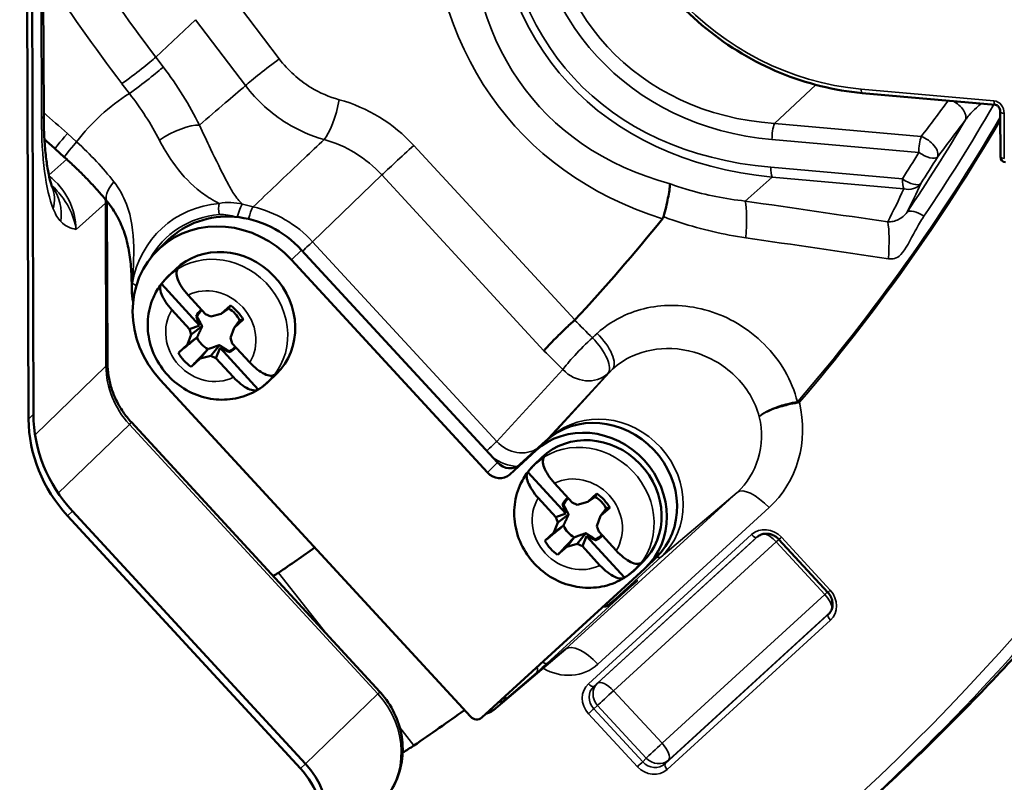
# Model space of a CAD drawing. Units: inches. Extents: x -18 to 804, y -173 to 42.
# Drawn here: x 97 to 99, y 33 to 35 of the extents above; entities that cross this region are included whole.
import ezdxf

# ---------------------------------------------------------------- set-up
doc = ezdxf.new("R2010")
doc.units = ezdxf.units.IN
doc.header["$LTSCALE"] = 2.857143
doc.header["$MEASUREMENT"] = 0
doc.layers.add('Visible (ANSI)', color=7, linetype='Continuous', lineweight=50)
doc.layers.add('Visible Narrow (ANSI)', color=7, linetype='Continuous', lineweight=35)

msp = doc.modelspace()

# ---------------------------------------------------------------- linework, layer by layer
at = {"layer": 'Visible (ANSI)'}
for p, q in [((97.22709, 33.91698), (97.21104, 38.87659)), ((97.21988, 38.88511), (97.23593, 33.9255)), ((97.21988, 38.88511), (97.23593, 33.9255)), ((97.25446, 34.46795), (97.24146, 38.48361)), ((98.73599, 34.50682), (98.97652, 34.48554)), ((98.98609, 34.39135), (98.98582, 34.47275)), ((97.27505, 34.40588), (97.29181, 34.39087)), ((97.36987, 34.01761), (97.36892, 34.31097)), ((97.47999, 34.24114), (97.46157, 34.22339)), ((97.72133, 34.22271), (98.07602, 33.83809)), ((97.70291, 34.20496), (98.0576, 33.82033)), ((97.47924, 34.17462), (97.4928, 34.18768)), ((97.4675, 34.16145), (97.53646, 34.08619)), ((97.51578, 34.14116), (97.54756, 34.10649)), ((97.51816, 34.07982), (97.48638, 34.11449)), ((97.57594, 34.10737), (97.59242, 34.12232)), ((97.57594, 34.10737), (97.58952, 34.11676)), ((97.53005, 34.10278), (97.53098, 34.10176)), ((97.53098, 34.10176), (97.53194, 34.10247)), ((97.53098, 34.10176), (97.53646, 34.08619)), ((97.54756, 34.10649), (97.55695, 34.10221)), ((97.55695, 34.10221), (97.57594, 34.10737)), ((97.6157, 34.09691), (97.59923, 34.08196)), ((97.59923, 34.08196), (97.60911, 34.09539)), ((97.53646, 34.08619), (97.51816, 34.07982)), ((97.52158, 34.07012), (97.51816, 34.07982)), ((97.52158, 34.07012), (97.54133, 34.08469)), ((97.59923, 34.08196), (97.59231, 34.06362)), ((97.51466, 34.05178), (97.52158, 34.07012)), ((97.51466, 34.05178), (97.53194, 34.06453)), ((97.59231, 34.06362), (97.59573, 34.05392)), ((97.49818, 34.03684), (97.51466, 34.05178)), ((97.53795, 34.02637), (97.55153, 34.04315)), ((97.55694, 34.03153), (97.57246, 34.05072)), ((97.56633, 34.02725), (97.57367, 34.0456)), ((97.57367, 34.0456), (97.64263, 33.97034)), ((97.57367, 34.0456), (97.58874, 34.03873)), ((97.58874, 34.03873), (97.5895, 34.03966)), ((97.58874, 34.03873), (97.58967, 34.03771)), ((97.59573, 34.05392), (97.62751, 34.01925)), ((97.53795, 34.02637), (97.52147, 34.01142)), ((97.55694, 34.03153), (97.53795, 34.02637)), ((97.56633, 34.02725), (97.55694, 34.03153)), ((97.59811, 33.99258), (97.56633, 34.02725)), ((98.02693, 33.37851), (97.46518, 33.98768)), ((97.66176, 33.98526), (97.67531, 33.99832)), ((97.86293, 33.42339), (97.41321, 33.91107)), ((98.11655, 33.8345), (98.1636, 33.87751)), ((98.09813, 33.81675), (98.14518, 33.85976)), ((98.14248, 33.83429), (98.15603, 33.84735)), ((98.13073, 33.82112), (98.1997, 33.74586)), ((98.17901, 33.80083), (98.21079, 33.76616)), ((98.18139, 33.73949), (98.14961, 33.77416)), ((98.23917, 33.76704), (98.25565, 33.78199)), ((98.23917, 33.76704), (98.25275, 33.77643)), ((98.19328, 33.76244), (98.19421, 33.76143)), ((98.19421, 33.76143), (98.19517, 33.76214)), ((98.19421, 33.76143), (98.1997, 33.74586)), ((98.21079, 33.76616), (98.22018, 33.76188)), ((98.22018, 33.76188), (98.23917, 33.76704)), ((98.27894, 33.75657), (98.26246, 33.74163)), ((98.26246, 33.74163), (98.27234, 33.75505)), ((97.71925, 33.28472), (97.29761, 33.74195)), ((97.30645, 33.75048), (97.72809, 33.29325)), ((97.30645, 33.75048), (97.72809, 33.29325)), ((98.1997, 33.74586), (98.18139, 33.73949)), ((98.18481, 33.72979), (98.18139, 33.73949)), ((98.18481, 33.72979), (98.20456, 33.74436)), ((98.26246, 33.74163), (98.25554, 33.72329)), ((98.17789, 33.71145), (98.18481, 33.72979)), ((98.17789, 33.71145), (98.19517, 33.7242)), ((98.25554, 33.72329), (98.25896, 33.71359)), ((98.16142, 33.69651), (98.17789, 33.71145)), ((98.20118, 33.68604), (98.21476, 33.70282)), ((98.22017, 33.6912), (98.23569, 33.71039)), ((98.22956, 33.68692), (98.2369, 33.70527)), ((98.2369, 33.70527), (98.30586, 33.63001)), ((98.2369, 33.70527), (98.25198, 33.6984)), ((98.25896, 33.71359), (98.29074, 33.67892)), ((98.20118, 33.68604), (98.1847, 33.67109)), ((98.22017, 33.6912), (98.20118, 33.68604)), ((98.22956, 33.68692), (98.22017, 33.6912)), ((98.26134, 33.65225), (98.22956, 33.68692)), ((98.25198, 33.6984), (98.25273, 33.69933)), ((98.25198, 33.6984), (98.2529, 33.69738)), ((98.58527, 33.69908), (98.67377, 33.60311)), ((98.36284, 33.66618), (98.34442, 33.64843)), ((98.34208, 33.64624), (98.04721, 33.37672)), ((98.32499, 33.64493), (98.33855, 33.65799)), ((98.27593, 33.57996), (98.32776, 33.62367)), ((98.06847, 33.39036), (98.19884, 33.50032))]:
    msp.add_line(p, q, dxfattribs=at)
for centre, start, end in [((98.99609, 34.39138), 180.18542, 264.94563), ((98.26936, 33.5875), 257.2719, 303.98605)]:
    msp.add_arc(centre, 0.01, start, end, dxfattribs=at)
for centre, major_axis, ratio, start_param, end_param in [((97.58405, 34.09632), (-0.12247, 0.12707), 0.9123915, 4.6882109, 7.8298035), ((97.60247, 34.11407), (-0.12247, 0.12707), 0.9123915, 4.6882109, 6.2831853), ((95.46557, 36.71778), (2.63708, -2.73602), 0.9123915, 0.0463872, 0.1162083), ((97.58406, 34.093), (-0.09126, 0.09468), 0.9123915, 3.1415927, 6.2831853), ((97.56976, 34.07923), (-0.09121, 0.09463), 0.9123915, 6.0893411, 6.4218402), ((97.56976, 34.07923), (-0.03227, 0.03348), 0.9123915, 6.2073462, 6.5761844), ((97.57052, 34.07996), (-0.03123, 0.0324), 0.9123915, 6.2313998, 6.5836667), ((97.57052, 34.07996), (0.03123, -0.0324), 0.9123915, 1.2151257, 1.8712777), ((97.55694, 34.06687), (0.04984, -0.05171), 0.9123915, 1.300835, 1.7855684), ((97.57052, 34.07996), (-0.03123, 0.0324), 0.9123915, 1.2151257, 1.8712777), ((97.57052, 34.07996), (0.03123, -0.0324), 0.9123915, 5.9275147, 6.2797816), ((97.56976, 34.07923), (0.03227, -0.03348), 0.9123915, 5.9349969, 6.3038352), ((97.55694, 34.06687), (-0.04984, 0.05171), 0.9123915, 1.300835, 1.7855684), ((97.56976, 34.07923), (0.09121, -0.09463), 0.9123915, 6.0893411, 6.4218402), ((97.46598, 33.89585), (-0.17349, 0.18), 0.9123915, 0.7612201, 1.5466182), ((97.47483, 33.90437), (0.17349, -0.18), 0.9123915, 3.9028127, 4.6882109), ((98.26205, 33.77075), (-0.10079, 0.10457), 0.9123915, 3.1415927, 6.2590072), ((98.24363, 33.753), (-0.10079, 0.10457), 0.9123915, 3.1174146, 6.2590072), ((98.24729, 33.75267), (-0.09126, 0.09468), 0.9123915, 3.1415927, 6.2831853), ((98.233, 33.7389), (-0.09121, 0.09463), 0.9123915, 6.0893411, 6.4218402), ((98.09622, 33.85657), (-0.02075, 0.02168), 0.9124194, 1.5507051, 3.1208161), ((98.0778, 33.83882), (-0.02075, 0.02168), 0.9124194, 1.5507051, 3.1208161), ((98.233, 33.7389), (-0.03227, 0.03348), 0.9123915, 6.2073462, 6.5761844), ((98.23375, 33.73963), (-0.03123, 0.0324), 0.9123915, 6.2313998, 6.5836667), ((98.23375, 33.73963), (0.03123, -0.0324), 0.9123915, 1.2151257, 1.8712777), ((98.22018, 33.72654), (0.04984, -0.05171), 0.9123915, 1.300835, 1.7855684), ((98.23375, 33.73963), (-0.03123, 0.0324), 0.9123915, 1.2151257, 1.8712777), ((98.23375, 33.73963), (0.03123, -0.0324), 0.9123915, 5.9275147, 6.2797816), ((98.233, 33.7389), (0.03227, -0.03348), 0.9123915, 5.9349969, 6.3038352), ((95.46557, 36.71778), (2.63708, -2.73602), 0.9123915, 6.1260658, 6.1489606), ((98.22018, 33.72654), (-0.04984, 0.05171), 0.9123915, 1.300835, 1.7855684), ((98.233, 33.7389), (0.09121, -0.09463), 0.9123915, 6.0893411, 6.4218402), ((97.6213, 33.72), (0.0694, -0.072), 0.9123915, 5.9991879, 6.1260658), ((98.26795, 33.5897), (0.00649, -0.01081), 0.9542079, 0.0501751, 0.1529249), ((95.47736, 36.72915), (2.91467, -3.02402), 0.9123915, 6.1260658, 6.1551843), ((98.03704, 33.38775), (0.01041, -0.0108), 0.9123915, 4.6882109, 6.2590072), ((97.63308, 33.73136), (0.34698, -0.36), 0.9123915, 6.0734655, 6.1260658), ((97.62706, 33.20091), (0.1041, -0.108), 0.9123915, 0, 1.5466182), ((97.62706, 33.20091), (0.1041, -0.108), 0.9123915, 0, 1.5466182), ((97.61822, 33.19239), (0.1041, -0.108), 0.9123915, 6.1010401, 7.8298035)]:
    msp.add_ellipse(centre, major_axis=major_axis, ratio=ratio, start_param=start_param, end_param=end_param, dxfattribs=at)
for points, knots in [([(98.73599, 34.50682), (98.68566, 34.51127), (98.63535, 34.52368), (98.53965, 34.56318), (98.49427, 34.59026), (98.41283, 34.65646), (98.37677, 34.69556), (98.31747, 34.78199), (98.29423, 34.82932), (98.26285, 34.92764), (98.25472, 34.97861), (98.25456, 35.02893)], [1.5707963, 1.5707963, 1.5707963, 1.5707963, 1.8849556, 1.8849556, 2.1991149, 2.1991149, 2.5132741, 2.5132741, 2.8274334, 2.8274334, 3.1415927, 3.1415927, 3.1415927, 3.1415927]), ([(99.69019, 34.49962), (99.64329, 34.39998), (99.5925, 34.30244), (99.48343, 34.11212), (99.42515, 34.01934), (99.30143, 33.83904), (99.23598, 33.75152), (99.09829, 33.58226), (99.02604, 33.5005), (98.87515, 33.34321), (98.79651, 33.26767), (98.71488, 33.19546)], [3.56840257, 3.56840257, 3.56840257, 3.56840257, 3.6430682, 3.6430682, 3.71773384, 3.71773384, 3.79239947, 3.79239947, 3.86706511, 3.86706511, 3.94173074, 3.94173074, 3.94173074, 3.94173074]), ([(98.97652, 34.48554), (98.97722, 34.48548), (98.97794, 34.48531), (98.97929, 34.48476), (98.97992, 34.48442), (98.98117, 34.48352), (98.9818, 34.48295), (98.98304, 34.48154), (98.98364, 34.48065), (98.98474, 34.47854), (98.98519, 34.47727), (98.9857, 34.4749), (98.98582, 34.47382), (98.98582, 34.47275)], [-0.1301186, -0.1301186, -0.1301186, -0.1301186, 0.1370484, 0.1370484, 0.3619358, 0.3619358, 0.5934106, 0.5934106, 0.8543714, 0.8543714, 1.1567768, 1.1567768, 1.3970861, 1.3970861, 1.3970861, 1.3970861]), ([(97.25446, 34.46795), (97.2545, 34.45546), (97.25481, 34.44331), (97.25593, 34.42014), (97.25674, 34.40913), (97.25879, 34.38876), (97.26002, 34.37939), (97.26276, 34.36287), (97.26427, 34.3557), (97.26718, 34.3443), (97.26861, 34.34006), (97.26949, 34.33785)], [-1.57079633, -1.57079633, -1.57079633, -1.57079633, -1.40203109, -1.40203109, -1.23326586, -1.23326586, -1.06450063, -1.06450063, -0.8957354, -0.8957354, -0.72697017, -0.72697017, -0.72697017, -0.72697017]), ([(97.36996, 34.30969), (97.36553, 34.31512), (97.36091, 34.32058), (97.35133, 34.33153), (97.34637, 34.33702), (97.33615, 34.34797), (97.33089, 34.35344), (97.32012, 34.3643), (97.3146, 34.3697), (97.30335, 34.38038), (97.29762, 34.38566), (97.29181, 34.39087)], [0, 0, 0, 0, 0.06396538, 0.06396538, 0.12793077, 0.12793077, 0.19189615, 0.19189615, 0.25586153, 0.25586153, 0.31982691, 0.31982691, 0.31982691, 0.31982691]), ([(98.38825, 34.34242), (98.38825, 34.34237), (98.38824, 34.34231), (98.38776, 34.33538), (98.38647, 34.3267), (98.38239, 34.30652), (98.37964, 34.29516), (98.37628, 34.28296)], [-0.2111911, -0.2111911, -0.2111911, -0.2111911, -0.21034638, -0.21034638, -0.10491342, -0.10491342, 0, 0, 0, 0]), ([(97.27022, 34.33615), (97.27022, 34.33615), (97.27018, 34.33623), (97.26998, 34.33667), (97.26976, 34.33716), (97.26949, 34.33785)], [0.643191828, 0.643191828, 0.643191828, 0.643191828, 0.674666325, 0.674666325, 0.726970165, 0.726970165, 0.726970165, 0.726970165]), ([(97.414, 34.14935), (97.41377, 34.16234), (97.41355, 34.17338), (97.41225, 34.19589), (97.41111, 34.20708), (97.40753, 34.22881), (97.4051, 34.23934), (97.39866, 34.25982), (97.39466, 34.26977), (97.38486, 34.28891), (97.37906, 34.2981), (97.37155, 34.30773), (97.37076, 34.30872), (97.36996, 34.30969)], [0.03228874, 0.03228874, 0.03228874, 0.03228874, 0.1422641, 0.1422641, 0.2665095, 0.2665095, 0.39075489, 0.39075489, 0.51500029, 0.51500029, 0.63924569, 0.63924569, 0.65351572, 0.65351572, 0.65351572, 0.65351572]), ([(97.4969, 34.18812), (97.4956, 34.18648), (97.49486, 34.18396), (97.49473, 34.17822), (97.49564, 34.17381), (97.49876, 34.16553), (97.50153, 34.1602), (97.50751, 34.151), (97.5118, 34.1455), (97.51578, 34.14116)], [0.00620822, 0.00620822, 0.00620822, 0.00620822, 0.04299964, 0.04299964, 0.08630487, 0.08630487, 0.13017223, 0.13017223, 0.17504013, 0.17504013, 0.17504013, 0.17504013]), ([(97.46875, 34.16306), (97.4694, 34.16388), (97.47006, 34.16469), (97.4714, 34.16628), (97.47207, 34.16707), (97.47345, 34.16863), (97.47415, 34.1694), (97.47557, 34.17093), (97.47629, 34.17168), (97.47775, 34.17316), (97.47849, 34.1739), (97.47924, 34.17462)], [2.99237511, 2.99237511, 2.99237511, 2.99237511, 3.01669969, 3.01669969, 3.04102427, 3.04102427, 3.06534886, 3.06534886, 3.08967344, 3.08967344, 3.11399802, 3.11399802, 3.11399802, 3.11399802]), ([(97.41629, 34.12895), (97.41627, 34.12903), (97.41626, 34.12912), (97.41593, 34.13079), (97.41565, 34.13241), (97.41513, 34.13569), (97.4149, 34.13735), (97.41451, 34.14071), (97.41435, 34.14242), (97.41411, 34.14586), (97.41403, 34.1476), (97.414, 34.14935)], [0.010482499, 0.010482499, 0.010482499, 0.010482499, 0.011081144, 0.011081144, 0.022162288, 0.022162288, 0.033243433, 0.033243433, 0.044324577, 0.044324577, 0.055405721, 0.055405721, 0.055405721, 0.055405721]), ([(97.64213, 33.97), (97.63107, 33.96314), (97.61888, 33.95815), (97.59329, 33.95217), (97.57987, 33.95129), (97.55299, 33.95368), (97.53955, 33.95708), (97.51397, 33.96789), (97.50187, 33.97539), (97.48031, 33.99378), (97.47088, 34.0047), (97.45581, 34.02886), (97.45014, 34.04208), (97.44332, 34.06942), (97.44209, 34.08351), (97.44427, 34.11094), (97.44754, 34.1243), (97.45677, 34.14548), (97.46162, 34.15376), (97.46741, 34.16134)], [0.1663812, 0.1663812, 0.1663812, 0.1663812, 0.4705674, 0.4705674, 0.7824383, 0.7824383, 1.104838, 1.104838, 1.4360746, 1.4360746, 1.7716496, 1.7716496, 2.1062451, 2.1062451, 2.4345314, 2.4345314, 2.7525275, 2.7525275, 2.9753173, 2.9753173, 2.9753173, 2.9753173]), ([(97.48638, 34.11449), (97.48241, 34.11883), (97.47811, 34.12433), (97.47214, 34.13353), (97.46936, 34.13886), (97.46624, 34.14714), (97.46533, 34.15156), (97.46546, 34.15729), (97.4662, 34.15981), (97.4675, 34.16145)], [0.53324982, 0.53324982, 0.53324982, 0.53324982, 0.57811771, 0.57811771, 0.62198508, 0.62198508, 0.6652903, 0.6652903, 0.70208173, 0.70208173, 0.70208173, 0.70208173]), ([(98.15999, 34.04055), (98.16002, 34.04058), (98.16004, 34.04062), (98.16214, 34.04314), (98.16507, 34.04642), (98.17265, 34.0545), (98.17732, 34.05931), (98.18763, 34.06966), (98.19318, 34.07511), (98.20444, 34.08592), (98.21004, 34.09118), (98.2153, 34.09601)], [-0.23520849, -0.23520849, -0.23520849, -0.23520849, -0.23444936, -0.23444936, -0.17856303, -0.17856303, -0.11897579, -0.11897579, -0.05946632, -0.05946632, 0, 0, 0, 0]), ([(97.41321, 33.91107), (97.4077, 33.91704), (97.40263, 33.92341), (97.39348, 33.93674), (97.38941, 33.94371), (97.38238, 33.95802), (97.37943, 33.96537), (97.37468, 33.98025), (97.37289, 33.98777), (97.3705, 34.00277), (97.36989, 34.01025), (97.36987, 34.01761)], [5.49778714, 5.49778714, 5.49778714, 5.49778714, 5.65486678, 5.65486678, 5.81194641, 5.81194641, 5.96902604, 5.96902604, 6.12610567, 6.12610567, 6.28318531, 6.28318531, 6.28318531, 6.28318531]), ([(97.62751, 34.01925), (97.63148, 34.01491), (97.63657, 34.01017), (97.64515, 34.00348), (97.65016, 34.00031), (97.65803, 33.99661), (97.66227, 33.9954), (97.66786, 33.99518), (97.67036, 33.99578), (97.67203, 33.99701)], [0.53324982, 0.53324982, 0.53324982, 0.53324982, 0.57811771, 0.57811771, 0.62198508, 0.62198508, 0.6652903, 0.6652903, 0.70208173, 0.70208173, 0.70208173, 0.70208173]), ([(97.64263, 33.97034), (97.64096, 33.96911), (97.63846, 33.96851), (97.63287, 33.96874), (97.62863, 33.96994), (97.62077, 33.97364), (97.61575, 33.97682), (97.60717, 33.98351), (97.60209, 33.98824), (97.59811, 33.99258)], [0.00620822, 0.00620822, 0.00620822, 0.00620822, 0.04299964, 0.04299964, 0.08630487, 0.08630487, 0.13017223, 0.13017223, 0.17504013, 0.17504013, 0.17504013, 0.17504013]), ([(97.66176, 33.98526), (97.66101, 33.98453), (97.66025, 33.98382), (97.65871, 33.98242), (97.65793, 33.98172), (97.65636, 33.98036), (97.65556, 33.97969), (97.65395, 33.97837), (97.65314, 33.97772), (97.65149, 33.97644), (97.65066, 33.97581), (97.64983, 33.9752)], [6.25559067, 6.25559067, 6.25559067, 6.25559067, 6.27991526, 6.27991526, 6.30423984, 6.30423984, 6.32856442, 6.32856442, 6.352889, 6.352889, 6.37721358, 6.37721358, 6.37721358, 6.37721358]), ([(98.16013, 33.84779), (98.15883, 33.84615), (98.15809, 33.84363), (98.15796, 33.83789), (98.15887, 33.83347), (98.16199, 33.8252), (98.16476, 33.81987), (98.17074, 33.81067), (98.17503, 33.80517), (98.17901, 33.80083)], [0.00620822, 0.00620822, 0.00620822, 0.00620822, 0.04299964, 0.04299964, 0.08630487, 0.08630487, 0.13017223, 0.13017223, 0.17504013, 0.17504013, 0.17504013, 0.17504013]), ([(98.13198, 33.82273), (98.13263, 33.82355), (98.13329, 33.82436), (98.13463, 33.82595), (98.13531, 33.82674), (98.13668, 33.8283), (98.13738, 33.82907), (98.1388, 33.8306), (98.13953, 33.83135), (98.14099, 33.83283), (98.14173, 33.83356), (98.14248, 33.83429)], [2.99237511, 2.99237511, 2.99237511, 2.99237511, 3.01669969, 3.01669969, 3.04102427, 3.04102427, 3.06534886, 3.06534886, 3.08967344, 3.08967344, 3.11399802, 3.11399802, 3.11399802, 3.11399802]), ([(98.30536, 33.62967), (98.2943, 33.62281), (98.28211, 33.61782), (98.25652, 33.61184), (98.2431, 33.61096), (98.21622, 33.61335), (98.20278, 33.61675), (98.1772, 33.62756), (98.1651, 33.63506), (98.14354, 33.65345), (98.13411, 33.66437), (98.11904, 33.68852), (98.11337, 33.70175), (98.10656, 33.72909), (98.10532, 33.74318), (98.1075, 33.77061), (98.11077, 33.78397), (98.12, 33.80515), (98.12485, 33.81343), (98.13064, 33.821)], [0.1663812, 0.1663812, 0.1663812, 0.1663812, 0.4705674, 0.4705674, 0.7824383, 0.7824383, 1.104838, 1.104838, 1.4360746, 1.4360746, 1.7716496, 1.7716496, 2.1062451, 2.1062451, 2.4345314, 2.4345314, 2.7525275, 2.7525275, 2.9753173, 2.9753173, 2.9753173, 2.9753173]), ([(98.14961, 33.77416), (98.14564, 33.7785), (98.14135, 33.784), (98.13537, 33.7932), (98.13259, 33.79853), (98.12947, 33.80681), (98.12856, 33.81122), (98.12869, 33.81696), (98.12943, 33.81948), (98.13073, 33.82112)], [0.53324982, 0.53324982, 0.53324982, 0.53324982, 0.57811771, 0.57811771, 0.62198508, 0.62198508, 0.6652903, 0.6652903, 0.70208173, 0.70208173, 0.70208173, 0.70208173]), ([(98.58527, 33.69908), (98.58315, 33.70138), (98.58071, 33.70338), (98.57544, 33.7066), (98.5726, 33.70781), (98.56683, 33.70936), (98.56389, 33.70968), (98.55821, 33.70944), (98.55548, 33.70888), (98.55045, 33.70698), (98.54815, 33.70564), (98.5461, 33.70393), (98.54606, 33.7039), (98.54603, 33.70387)], [-0.7850555, -0.7850555, -0.7850555, -0.7850555, -0.4818122, -0.4818122, -0.1773118, -0.1773118, 0.1294488, 0.1294488, 0.4362094, 0.4362094, 0.7429701, 0.7429701, 0.7487476, 0.7487476, 0.7487476, 0.7487476]), ([(98.29074, 33.67892), (98.29471, 33.67458), (98.2998, 33.66984), (98.30838, 33.66315), (98.31339, 33.65998), (98.32126, 33.65628), (98.3255, 33.65507), (98.33109, 33.65484), (98.33359, 33.65545), (98.33526, 33.65667)], [0.53324982, 0.53324982, 0.53324982, 0.53324982, 0.57811771, 0.57811771, 0.62198508, 0.62198508, 0.6652903, 0.6652903, 0.70208173, 0.70208173, 0.70208173, 0.70208173]), ([(98.30586, 33.63001), (98.30419, 33.62878), (98.30169, 33.62818), (98.2961, 33.6284), (98.29186, 33.62961), (98.284, 33.63331), (98.27898, 33.63648), (98.2704, 33.64318), (98.26532, 33.64791), (98.26134, 33.65225)], [0.00620822, 0.00620822, 0.00620822, 0.00620822, 0.04299964, 0.04299964, 0.08630487, 0.08630487, 0.13017223, 0.13017223, 0.17504013, 0.17504013, 0.17504013, 0.17504013]), ([(98.32499, 33.64493), (98.32424, 33.6442), (98.32348, 33.64349), (98.32194, 33.64209), (98.32116, 33.64139), (98.31959, 33.64003), (98.31879, 33.63936), (98.31718, 33.63804), (98.31637, 33.63739), (98.31473, 33.63611), (98.31389, 33.63548), (98.31306, 33.63487)], [6.25559067, 6.25559067, 6.25559067, 6.25559067, 6.27991526, 6.27991526, 6.30423984, 6.30423984, 6.32856442, 6.32856442, 6.352889, 6.352889, 6.37721358, 6.37721358, 6.37721358, 6.37721358]), ([(98.32837, 33.62418), (98.32837, 33.62418), (98.32836, 33.62417), (98.32831, 33.62413), (98.32824, 33.62407), (98.32806, 33.62392), (98.32794, 33.62383), (98.32779, 33.6237), (98.32778, 33.62369), (98.32776, 33.62367)], [1.34099579, 1.34099579, 1.34099579, 1.34099579, 1.37590241, 1.37590241, 1.45498603, 1.45498603, 1.53406965, 1.53406965, 1.54461639, 1.54461639, 1.54461639, 1.54461639]), ([(98.67613, 33.56484), (98.67782, 33.56672), (98.67922, 33.56888), (98.6813, 33.57363), (98.68198, 33.57623), (98.68254, 33.58166), (98.68241, 33.5845), (98.68131, 33.59017), (98.68034, 33.59299), (98.6776, 33.59834), (98.67584, 33.60086), (98.67377, 33.60311)], [-0.697595, -0.697595, -0.697595, -0.697595, -0.4010649, -0.4010649, -0.1045348, -0.1045348, 0.1919953, 0.1919953, 0.4885254, 0.4885254, 0.7850555, 0.7850555, 0.7850555, 0.7850555]), ([(97.8623, 33.21931), (97.87298, 33.2296), (97.88194, 33.24167), (97.89558, 33.26814), (97.90021, 33.28255), (97.90483, 33.31218), (97.90475, 33.32741), (97.90012, 33.35706), (97.89557, 33.37148), (97.8826, 33.39841), (97.87418, 33.41092), (97.86377, 33.42247), (97.86336, 33.42293), (97.86293, 33.42339)], [2.3803726, 2.3803726, 2.3803726, 2.3803726, 2.6812611, 2.6812611, 2.9861227, 2.9861227, 3.2954464, 3.2954464, 3.60477, 3.60477, 3.9140936, 3.9140936, 3.9269908, 3.9269908, 3.9269908, 3.9269908]), ([(98.06847, 33.39036), (98.06614, 33.3884), (98.0635, 33.38682), (98.05895, 33.385), (98.05714, 33.38448), (98.05531, 33.38413)], [-0.74874757, -0.74874757, -0.74874757, -0.74874757, -0.4540627, -0.4540627, -0.26927086, -0.26927086, -0.26927086, -0.26927086])]:
    msp.add_open_spline(points, degree=3, knots=knots, dxfattribs=at)
for points in [[(97.25584, 34.42294), (97.26227, 34.41728), (97.26867, 34.41159), (97.27505, 34.40588)], [(98.37431, 34.27919), (98.37521, 34.28031), (98.37589, 34.28157), (98.37628, 34.28296)], [(98.2153, 34.09601), (98.21539, 34.09609), (98.21548, 34.09618), (98.21557, 34.09627)]]:
    msp.add_open_spline(points, degree=3, dxfattribs=at)
for points, weights in [([(97.58952, 34.11676), (97.59069, 34.11894), (97.59242, 34.12232)], [1, 1.06437010494, 1.0689811095]), ([(97.53194, 34.10247), (97.53101, 34.10262), (97.53005, 34.10278)], [1, 1.00439320689, 1.00850805884]), ([(97.54133, 34.08469), (97.5378, 34.09244), (97.53194, 34.10247)], [1.20455992985, 1.14473240095, 1]), ([(97.6157, 34.09691), (97.61168, 34.09603), (97.60911, 34.09539)], [1.0689811095, 1.06437010494, 1]), ([(97.53194, 34.06453), (97.5378, 34.07655), (97.54133, 34.08469)], [1, 1.14473240095, 1.20455992985]), ([(97.49818, 34.03684), (97.51906, 34.05396), (97.53194, 34.06453)], [1.0689811095, 1.06437010494, 1]), ([(97.55153, 34.04315), (97.54006, 34.03105), (97.52147, 34.01142)], [1, 1.06437010494, 1.0689811095]), ([(97.57246, 34.05072), (97.56401, 34.04794), (97.55153, 34.04315)], [1.20455992985, 1.14473240095, 1]), ([(97.5895, 34.03966), (97.57992, 34.04648), (97.57246, 34.05072)], [1, 1.14473240095, 1.20455992985]), ([(97.58967, 34.03771), (97.58959, 34.03871), (97.5895, 34.03966)], [1.00850805884, 1.00439320689, 1]), ([(98.25275, 33.77643), (98.25392, 33.7786), (98.25565, 33.78199)], [1, 1.06437010494, 1.0689811095]), ([(98.19517, 33.76214), (98.19424, 33.76229), (98.19328, 33.76244)], [1, 1.00439320689, 1.00850805884]), ([(98.20456, 33.74436), (98.20103, 33.75211), (98.19517, 33.76214)], [1.20455992985, 1.14473240095, 1]), ([(98.27894, 33.75657), (98.27491, 33.7557), (98.27234, 33.75505)], [1.0689811095, 1.06437010494, 1]), ([(98.19517, 33.7242), (98.20103, 33.73622), (98.20456, 33.74436)], [1, 1.14473240095, 1.20455992985]), ([(98.16142, 33.69651), (98.18229, 33.71363), (98.19517, 33.7242)], [1.0689811095, 1.06437010494, 1]), ([(98.21476, 33.70282), (98.20329, 33.69072), (98.1847, 33.67109)], [1, 1.06437010494, 1.0689811095]), ([(98.23569, 33.71039), (98.22724, 33.70761), (98.21476, 33.70282)], [1.20455992985, 1.14473240095, 1]), ([(98.25273, 33.69933), (98.24315, 33.70615), (98.23569, 33.71039)], [1, 1.14473240095, 1.20455992985]), ([(98.2529, 33.69738), (98.25282, 33.69837), (98.25273, 33.69933)], [1.00850805884, 1.00439320689, 1])]:
    msp.add_rational_spline(points, weights, degree=2, dxfattribs=at)
at = {"layer": 'Visible Narrow (ANSI)'}
for p, q in [((97.23747, 38.47572), (97.25046, 34.46005)), ((97.68094, 34.56853), (97.59049, 34.6877)), ((97.45722, 34.57196), (97.52935, 34.63947)), ((97.52935, 34.63947), (97.61981, 34.5203)), ((97.47081, 34.55406), (97.45722, 34.57196)), ((97.39608, 34.52373), (97.40967, 34.50583)), ((98.57697, 34.45172), (98.65202, 34.52163)), ((98.73393, 34.51394), (98.97446, 34.49266)), ((98.99288, 34.46995), (98.99314, 34.38854)), ((98.84279, 34.42821), (98.57697, 34.45172)), ((97.31415, 34.41852), (97.29739, 34.43353)), ((98.57262, 34.42265), (98.83845, 34.39914)), ((98.21557, 34.09627), (97.92439, 34.41203)), ((97.26386, 34.35803), (97.29617, 34.38693)), ((98.80862, 34.35145), (98.57032, 34.37253)), ((97.74118, 34.23782), (97.86677, 34.35851)), ((97.86677, 34.35851), (98.15999, 34.04055)), ((98.52419, 34.31126), (98.57297, 34.35476)), ((98.57297, 34.35476), (98.81127, 34.33369)), ((97.36625, 34.30737), (97.31319, 34.2599)), ((97.36721, 34.01234), (97.36625, 34.30737)), ((98.07443, 33.87644), (97.74118, 34.23782)), ((97.72133, 34.22271), (97.70291, 34.20496)), ((98.2153, 34.09601), (98.21531, 34.096)), ((97.23887, 33.88865), (97.36721, 34.01234)), ((98.19431, 34.00642), (98.07443, 33.87644)), ((98.28411, 34.00725), (98.17213, 33.88462)), ((98.16033, 33.87452), (98.27536, 33.99925)), ((97.23593, 33.9255), (97.22709, 33.91698)), ((97.28065, 33.78312), (97.40952, 33.90733)), ((97.85924, 33.41965), (97.40952, 33.90733)), ((98.1636, 33.87751), (98.14518, 33.85976)), ((98.07602, 33.83809), (98.0576, 33.82033)), ((98.11655, 33.8345), (98.09813, 33.81675)), ((98.50938, 33.78413), (98.19957, 33.50096)), ((98.50938, 33.78413), (98.37125, 33.66706)), ((98.25745, 33.47347), (98.56726, 33.75664)), ((97.30645, 33.75048), (97.29761, 33.74195)), ((98.53564, 33.7078), (98.24033, 33.43789)), ((98.24997, 33.43331), (98.54528, 33.70322)), ((98.5484, 33.70563), (98.25692, 33.43922)), ((98.54528, 33.70322), (98.54677, 33.70447)), ((98.67818, 33.60705), (98.58967, 33.70302)), ((98.28586, 33.42547), (98.58043, 33.6947)), ((98.58043, 33.6947), (98.66818, 33.59954)), ((98.27618, 33.58018), (98.37125, 33.66706)), ((97.67956, 33.63898), (97.76635, 33.52812)), ((98.16537, 33.47484), (98.32063, 33.61674)), ((98.32801, 33.62389), (98.27618, 33.58018)), ((98.66818, 33.59954), (98.37362, 33.33031)), ((98.67444, 33.56315), (98.37913, 33.29324)), ((98.38533, 33.29997), (98.67843, 33.56785)), ((98.67759, 33.56664), (98.67444, 33.56315)), ((98.38304, 33.28313), (98.67835, 33.55304)), ((98.19957, 33.50096), (98.06923, 33.39102)), ((98.0878, 33.40799), (98.14582, 33.45738)), ((98.25692, 33.43922), (98.24997, 33.43331)), ((97.72809, 33.29325), (97.85924, 33.41965)), ((98.37362, 33.33031), (98.28586, 33.42547)), ((98.06923, 33.39102), (98.0878, 33.40799)), ((98.2501, 33.3928), (98.25705, 33.39871)), ((98.25705, 33.39871), (98.34481, 33.30355)), ((98.2405, 33.38388), (98.329, 33.28791)), ((98.33861, 33.29683), (98.2501, 33.3928)), ((97.89886, 33.35888), (97.9244, 33.32626)), ((97.72809, 33.29325), (97.71925, 33.28472)), ((98.34481, 33.30355), (98.33861, 33.29683)), ((98.37913, 33.29324), (98.38533, 33.29997))]:
    msp.add_line(p, q, dxfattribs=at)
for centre, major_axis, ratio, start_param, end_param in [((98.7324, 34.98448), (0.3419, -0.35473), 0.9123915, 3.9028127, 5.473609), ((99.06251, 35.31051), (-0.86116, -0.78273), 0.6444419, 5.7642266, 6.8114241), ((99.05367, 35.30199), (-0.8422, -0.76519), 0.6327051, 5.7642691, 6.8114666), ((98.71694, 34.99422), (-0.46564, -0.41591), 0.8488311, 5.6376079, 6.9557239), ((98.72578, 35.00274), (-0.4542, -0.40852), 0.8184166, 5.6342932, 6.9524093), ((99.13224, 35.37534), (-1.0235, -0.92991), 0.6327051, 5.7642691, 6.6351401), ((99.0954, 35.33983), (-0.94447, -0.85688), 0.5880786, 5.7643566, 6.6422592), ((99.78075, 36.25142), (-2.17699, 2.25867), 0.9123915, 1.360741, 1.4418985), ((99.76399, 36.23527), (2.21857, -2.30181), 0.9123915, 4.5059203, 4.5834911), ((97.41376, 34.54078), (0.04779, 0.03628), 0.0526143, 4.2937842, 5.8122207), ((97.66326, 34.55149), (-0.04779, -0.03628), 0.0526143, 4.2937842, 5.8122207), ((97.42735, 34.52287), (0.04779, 0.03628), 0.0526143, 4.2937842, 5.8122207), ((97.64668, 34.15337), (-0.29566, 0.30675), 0.9123915, 6.0917793, 6.4262351), ((98.73687, 34.51678), (-0.00088, -0.00996), 0.2823502, 5.0264399, 6.2831853), ((97.77178, 34.47762), (-0.01576, -0.05789), 0.2240508, 0.3853415, 1.9299579), ((97.74394, 34.2471), (-0.18593, 0.19291), 0.9123915, 4.6882109, 5.2916135), ((95.51262, 36.76313), (3.32733, -3.45217), 0.9123915, 6.2442673, 6.6175955), ((96.50167, 37.7413), (-2.9478, -5.71791), 0.5847654, 1.2755236, 1.2885132), ((95.47668, 36.72849), (2.89871, -3.00748), 0.9123915, 0.1929086, 0.2551101), ((98.89792, 34.47455), (0.024, -0.01801), 0.5404835, 0.1182241, 1.8747972), ((98.97741, 34.49551), (-0.00088, -0.00996), 0.2823502, 5.0264399, 6.2831853), ((98.97369, 34.47068), (-0.00286, 0.02191), 0.8657592, 4.5665643, 6.093769), ((97.16446, 34.46766), (0.09, 0.00029), 0.2963447, 5.9830708, 6.2831853), ((95.38254, 32.2307), (-2.21857, 2.30181), 0.9123915, 4.7929306, 4.8108427), ((98.99582, 34.47279), (-0.01, -0.00003), 0.2963447, 0, 1.2706819), ((97.31235, 34.51971), (-0.01472, -0.25198), 0.2385835, 4.965297, 5.8091231), ((97.49293, 34.41759), (0.05375, 0.02666), 0.3025858, 0.4954226, 1.9852356), ((95.47736, 36.72915), (3.31224, -3.43652), 0.9123915, 5.9603014, 6.6124531), ((98.58147, 34.43117), (0.00264, 0.02988), 0.2823502, 0.8376497, 1.8848472), ((95.47732, 36.7291), (2.91363, -3.02295), 0.9123915, 0.087218, 0.2515972), ((95.47736, 36.72915), (2.9157, -3.0251), 0.9123915, 0.087218, 0.2503049), ((95.48315, 36.73473), (3.32612, -3.45092), 0.9123915, 6.2442673, 6.6124531), ((95.46789, 36.72001), (2.87997, -2.98802), 0.9123915, 0.1929086, 0.2448842), ((96.50617, 37.72075), (-2.95499, -5.74488), 0.5867846, 1.2757053, 1.2891073), ((97.31507, 34.45058), (-0.04003, -0.0447), 0.0329316, 5.1328849, 6.2831853), ((97.33183, 34.43557), (-0.04003, -0.0447), 0.0329316, 5.1328849, 6.2831853), ((97.72672, 34.23051), (0.14431, -0.14972), 0.9123915, 1.5466182, 2.1500208), ((98.84729, 34.40766), (-0.00264, -0.02988), 0.2823502, 3.9792423, 5.0264399), ((98.84729, 34.40766), (0.02385, -0.0182), 0.5367808, 0.1115309, 2.1352648), ((97.90671, 34.39499), (-0.04411, -0.04067), 0.0098956, 4.2907909, 5.8354073), ((95.43463, 36.68796), (2.85915, -2.96642), 0.9123915, 0.2165916, 0.2314822), ((98.84729, 34.40766), (0.02556, -0.01571), 0.3984011, 4.6098271, 6.1806234), ((95.44347, 36.69648), (2.87997, -2.98802), 0.9123915, 0.2165916, 0.2314822), ((98.99609, 34.39138), (-0.01, -0.00003), 0.2963447, 0, 1.2706819), ((98.57916, 34.38105), (-0.00264, -0.02988), 0.2823502, 5.0264399, 5.811838), ((97.19852, 34.27004), (0.08587, -0.08389), 0.9059649, 0.7342759, 1.6867435), ((97.41642, 34.34766), (-0.04646, -0.03797), 0.3979973, 5.1962554, 6.2831853), ((98.81746, 34.35997), (-0.00264, -0.02988), 0.2823502, 5.0264399, 5.811838), ((98.81746, 34.35997), (0.0253, -0.01612), 0.3997552, 4.6162763, 6.1870726), ((98.81746, 34.35997), (0.02732, -0.01239), 0.8968378, 4.8872899, 6.0830005), ((94.81439, 36.09015), (4.04159, -1.71547), 0.552296, 6.2452128, 6.2688957), ((97.19928, 34.28174), (0.06416, 0.06311), 0.9327257, 5.3836625, 6.1750417), ((97.18581, 34.30472), (0.08368, 0.03312), 0.8360688, 5.7425849, 6.2831853), ((94.8082, 36.06386), (-4.01651, 1.69951), 0.5497717, 3.0998635, 3.1276314), ((97.25158, 34.31751), (-0.08166, 0.08794), 0.915497, 3.9198267, 3.9813149), ((97.30892, 34.31244), (0.06, 0.00019), 0.2963447, 5.9830708, 6.2026978), ((97.60575, 34.11391), (-0.14024, 0.1455), 0.9123915, 5.6447589, 6.8732555), ((97.57784, 34.29241), (-0.00168, 0.01993), 0.328697, 0.7217926, 1.832035), ((97.6106, 34.28774), (0.00593, 0.0191), 0.2112088, 0.3969181, 1.9218442), ((98.49841, 34.20174), (-0.01793, -0.12371), 0.1770554, 1.9526419, 2.6830925), ((97.31235, 34.51971), (-0.01472, -0.25198), 0.2385835, 5.8091231, 6.0706423), ((97.60822, 34.11629), (-0.137, 0.14214), 0.9123915, 4.6882109, 5.3354452), ((98.8413, 34.27362), (-0.02488, 0.01676), 0.4017261, 4.7262615, 6.1973892), ((97.60248, 34.11076), (-0.12781, 0.1326), 0.9123915, 5.6447589, 6.5612687), ((98.75646, 34.16418), (0.01807, 0.12369), 0.1749277, 5.0916242, 5.8248759), ((97.72787, 34.22566), (-0.0147, -0.01356), 0.0098956, 1.2236885, 2.6938147), ((97.5705, 34.07994), (-0.09126, 0.09468), 0.9123915, 3.1415927, 6.2831853), ((97.43486, 34.16173), (-0.01971, 0.0034), 0.3401036, 0.2159313, 0.9308049), ((97.55694, 34.06687), (-0.05933, 0.06156), 0.9123915, 3.3712107, 5.9983779), ((97.55694, 34.06687), (0.05933, -0.06156), 0.9123915, 3.3712107, 5.9983779), ((98.23424, 34.04289), (0.04231, 0.04254), 0.0993672, 1.1536278, 2.691448), ((98.23424, 34.04289), (0.04049, -0.04428), 0.4028574, 0.0369112, 1.6809544), ((98.24299, 34.05089), (0.04049, -0.04428), 0.4025521, 0.0369058, 1.6809252), ((97.30987, 34.01741), (0.06, 0.00019), 0.2963447, 5.9830708, 6.2831853), ((97.51054, 33.99967), (-0.1041, 0.108), 0.9123915, 0.7612201, 1.5466182), ((98.23424, 34.04289), (0.04411, -0.04068), 0.9007996, 4.6352132, 6.2053243), ((98.61356, 33.93875), (-0.02278, 0.01952), 0.4077628, 4.6733305, 4.7729992), ((98.27131, 33.77543), (0.1023, -0.10614), 0.9123915, 6.2590072, 9.3830236), ((98.41883, 33.91761), (0.15196, -0.15766), 0.9123915, 6.2590072, 7.2744359), ((98.61198, 33.93779), (-0.00463, 0.02964), 0.2839758, 4.9501724, 5.0282656), ((98.40161, 33.90101), (0.11034, -0.11448), 0.9123915, 6.2590072, 7.2657113), ((97.36911, 33.87039), (0.04411, 0.04067), 0.0098956, 5.8615873, 6.2831853), ((98.23373, 33.73961), (-0.09126, 0.09468), 0.9123915, 3.1415927, 6.2831853), ((98.06112, 33.86428), (-0.0147, -0.01356), 0.0098956, 1.2236885, 2.6938147), ((98.11498, 33.91358), (-0.04043, 0.04438), 0.9159764, 1.5732807, 3.000527), ((98.10909, 33.9079), (0.05532, -0.05783), 0.9124194, 4.887078, 5.5133385), ((98.22018, 33.72654), (-0.05933, 0.06156), 0.9123915, 3.3712107, 5.9983779), ((98.54958, 33.7396), (-0.04048, 0.04429), 0.409199, 4.7232343, 6.2678507), ((98.22018, 33.72654), (0.05933, -0.06156), 0.9123915, 3.3712107, 5.9983779), ((98.56274, 33.67837), (-0.02766, 0.02891), 0.9124194, 4.6922977, 6.2624088), ((98.53858, 33.71064), (0.00675, -0.00738), 0.409199, 4.7232343, 6.2678507), ((98.56569, 33.68121), (0.02113, -0.02132), 0.9087585, 3.0685866, 3.1048946), ((98.57159, 33.68618), (-0.02024, 0.02214), 0.409199, 4.7232343, 5.7357998), ((98.59262, 33.70586), (-0.00735, -0.00678), 0.0098956, 0, 1.1491983), ((98.57159, 33.68618), (-0.02205, -0.02034), 0.0098956, 4.034974, 4.2907909), ((98.35785, 33.68191), (0.01349, -0.01476), 0.409199, 5.5550795, 6.2678507), ((98.31393, 33.62417), (0.00675, -0.00738), 0.409199, 5.8902797, 6.2678507), ((98.31438, 33.61145), (0.01485, 0.0134), 0.0139946, 5.134137, 6.6787534), ((98.32131, 33.63132), (0.00645, -0.00764), 0.9227334, 0, 0.036308), ((98.65934, 33.59102), (0.02205, 0.02034), 0.0098956, 0.893381, 1.1491983), ((98.65934, 33.59102), (-0.02024, 0.02214), 0.409199, 3.5992682, 4.7232343), ((98.68112, 33.60989), (-0.00735, -0.00678), 0.0098956, 0, 1.1491983), ((98.65121, 33.58243), (-0.02788, 0.02871), 0.9123589, 3.1140157, 4.6841268), ((98.26936, 33.5875), (0.0075, -0.00661), 0.9291906, 5.2205934, 6.1417845), ((98.26232, 33.5946), (-0.01357, 0.01469), 0.0590975, 3.1984085, 3.80961), ((98.26936, 33.5875), (0.00559, -0.00829), 0.9213333, 0, 0.1343841), ((98.26278, 33.59502), (-0.0135, 0.01476), 0.3972531, 3.0844144, 3.1261969), ((98.26948, 33.5876), (0.00645, -0.00764), 0.9227334, 0, 0.036308), ((98.6813, 33.55588), (-0.00675, 0.00738), 0.409199, 0.0370253, 1.5816417), ((98.65416, 33.58527), (0.0205, -0.02192), 0.908826, 6.2724375, 6.359898), ((98.23976, 33.45643), (-0.04048, 0.04429), 0.409199, 4.7232343, 6.2678507), ((98.17877, 33.52265), (-0.02264, 0.01979), 0.8893219, 3.0065482, 3.0428562), ((98.15912, 33.46955), (0.01485, 0.0134), 0.0139946, 3.5895206, 5.134137), ((98.13912, 33.4648), (0.00648, -0.00762), 0.9013175, 0.0323065, 1.2977566), ((98.15867, 33.48226), (0.00675, -0.00738), 0.409199, 4.9861247, 6.2678507), ((98.19646, 33.53969), (0.06224, -0.06505), 0.9124194, 5.0143771, 6.2624088), ((98.26747, 33.40849), (0.02788, -0.02871), 0.9123589, 3.1140157, 4.6841268), ((98.27042, 33.41133), (-0.02145, 0.021), 0.9156943, 6.2321431, 7.8022542), ((98.24327, 33.44073), (0.00675, -0.00738), 0.409199, 4.7232343, 6.2678507), ((98.27702, 33.41695), (-0.01944, 0.02285), 0.9013175, 0.0323065, 1.6024176), ((98.27702, 33.41695), (-0.02024, 0.02214), 0.409199, 4.7232343, 6.2678507), ((97.81882, 33.38271), (0.04411, 0.04067), 0.0098956, 5.8615873, 6.2831853), ((97.75821, 33.32731), (0.1041, -0.108), 0.9123915, 0, 1.5466182), ((98.08095, 33.41531), (0.00572, -0.0082), 0.8999596, 0.119761, 1.079765), ((98.0811, 33.41542), (0.00648, -0.00762), 0.9013175, 0.0323065, 0.9963005), ((98.27702, 33.41695), (-0.02205, -0.02034), 0.0098956, 4.2907909, 5.8354073), ((98.07486, 33.42326), (0.01316, -0.01506), 0.8773987, 5.6342326, 6.2454341), ((98.08095, 33.41531), (0.00643, -0.00766), 0.3436306, 0.0554939, 0.976685), ((98.0744, 33.42284), (0.01349, -0.01476), 0.4211449, 6.2261345, 6.267917), ((98.05583, 33.40587), (0.01349, -0.01476), 0.409199, 5.6148667, 6.2678507), ((98.04905, 33.41323), (0.01986, -0.02249), 0.9194223, 6.2624599, 6.2987679), ((98.24345, 33.38672), (-0.00735, -0.00678), 0.0098956, 1.1491983, 2.6938147), ((98.36477, 33.32179), (0.02205, 0.02034), 0.0098956, 1.1491983, 2.6938147), ((98.36477, 33.32179), (0.02024, -0.02214), 0.409199, 0.0370253, 1.5816417), ((98.33195, 33.29075), (-0.00735, -0.00678), 0.0098956, 1.1491983, 2.6938147), ((98.35888, 33.3154), (-0.02022, 0.02219), 0.9159764, 1.5732807, 3.1433918), ((98.36477, 33.32179), (0.02205, -0.02034), 0.9007996, 4.6352132, 6.2053243), ((98.38599, 33.28597), (-0.00675, 0.00738), 0.409199, 0.0370253, 1.5816417), ((98.35593, 33.31256), (0.02766, -0.02891), 0.9124194, 4.6922977, 6.2624088)]:
    msp.add_ellipse(centre, major_axis=major_axis, ratio=ratio, start_param=start_param, end_param=end_param, dxfattribs=at)
for points, knots in [([(97.78946, 34.49467), (97.77156, 34.49954), (97.75416, 34.50707), (97.7161, 34.5303), (97.69654, 34.54798), (97.68094, 34.56853)], [-0.34192334, -0.34192334, -0.34192334, -0.34192334, -0.19688653, -0.19688653, 0, 0, 0, 0]), ([(97.53639, 34.44878), (97.5275, 34.4667), (97.51745, 34.48467), (97.49544, 34.52001), (97.48348, 34.53737), (97.47081, 34.55406)], [0, 0, 0, 0, 0.15991346, 0.15991346, 0.31982691, 0.31982691, 0.31982691, 0.31982691]), ([(97.61981, 34.5203), (97.60762, 34.5099), (97.59539, 34.49944), (97.58313, 34.48894), (97.5676, 34.47563), (97.55202, 34.46224), (97.53639, 34.44878)], [1.139296882, 1.139296882, 1.139296882, 1.139296882, 1.155395309, 1.155395309, 1.155395309, 1.17578733, 1.17578733, 1.17578733, 1.17578733]), ([(97.61981, 34.5203), (97.64027, 34.49321), (97.66591, 34.46987), (97.71579, 34.43914), (97.73861, 34.42915), (97.76205, 34.42265)], [0, 0, 0, 0, 0.19688653, 0.19688653, 0.34192334, 0.34192334, 0.34192334, 0.34192334]), ([(97.40967, 34.50583), (97.42009, 34.49249), (97.42994, 34.47862), (97.44814, 34.4504), (97.45648, 34.43605), (97.4639, 34.42174)], [-0.31982691, -0.31982691, -0.31982691, -0.31982691, -0.15991346, -0.15991346, 0, 0, 0, 0]), ([(98.92289, 34.4582), (98.92489, 34.4611), (98.92716, 34.46401), (98.93352, 34.47145), (98.93792, 34.4759), (98.94553, 34.48276), (98.94857, 34.48531), (98.95169, 34.48774)], [0, 0, 0, 0, 0.03969417, 0.03969417, 0.10320483, 0.10320483, 0.14296844, 0.14296844, 0.14296844, 0.14296844]), ([(97.61232, 34.30766), (97.60576, 34.31345), (97.60136, 34.32001), (97.59286, 34.33376), (97.58894, 34.34103), (97.57607, 34.36565), (97.56665, 34.38467), (97.54985, 34.41943), (97.54309, 34.43374), (97.53639, 34.44878)], [0, 0, 0, 0, 0.11701192, 0.11701192, 0.23402385, 0.23402385, 0.49217275, 0.49217275, 0.65351582, 0.65351582, 0.65351582, 0.65351582]), ([(97.38143, 34.34637), (97.37178, 34.35863), (97.3612, 34.37093), (97.33861, 34.39515), (97.32661, 34.40705), (97.31415, 34.41852)], [0, 0, 0, 0, 0.15991346, 0.15991346, 0.31982691, 0.31982691, 0.31982691, 0.31982691]), ([(97.4639, 34.42174), (97.47139, 34.40731), (97.47947, 34.39397), (97.50144, 34.36265), (97.51568, 34.34674), (97.53949, 34.32699), (97.54737, 34.32128), (97.56125, 34.31281), (97.56644, 34.30991), (97.57225, 34.30701)], [-0.65351582, -0.65351582, -0.65351582, -0.65351582, -0.49217275, -0.49217275, -0.23402385, -0.23402385, -0.11701192, -0.11701192, -0.05408739, -0.05408739, -0.05408739, -0.05408739]), ([(97.6752, 34.34038), (97.69237, 34.3567), (97.70947, 34.37293), (97.72651, 34.38906), (97.73839, 34.4003), (97.75024, 34.4115), (97.76205, 34.42265)], [-1.17956161, -1.17956161, -1.17956161, -1.17956161, -1.155395309, -1.155395309, -1.155395309, -1.138539343, -1.138539343, -1.138539343, -1.138539343]), ([(97.41536, 34.16362), (97.41572, 34.17215), (97.41614, 34.18018), (97.41715, 34.20225), (97.41759, 34.21558), (97.41695, 34.2565), (97.41334, 34.28212), (97.39881, 34.32025), (97.39117, 34.334), (97.38143, 34.34637)], [0.05408738, 0.05408738, 0.05408738, 0.05408738, 0.11701188, 0.11701188, 0.23402375, 0.23402375, 0.49217266, 0.49217266, 0.65351572, 0.65351572, 0.65351572, 0.65351572]), ([(98.52419, 34.31126), (98.48872, 34.31531), (98.45358, 34.32213), (98.40889, 34.33532), (98.39851, 34.33871), (98.38825, 34.34242)], [0, 0, 0, 0, 0.31405605, 0.31405605, 0.41019564, 0.41019564, 0.41019564, 0.41019564]), ([(97.31319, 34.2599), (97.31039, 34.28059), (97.30085, 34.30119), (97.28271, 34.32598), (97.27558, 34.33361), (97.26871, 34.34014)], [-0.26337141, -0.26337141, -0.26337141, -0.26337141, -0.13168571, -0.13168571, -0.05379521, -0.05379521, -0.05379521, -0.05379521]), ([(97.61451, 34.30584), (97.60791, 34.30729), (97.60077, 34.30839), (97.58648, 34.30894), (97.57933, 34.3085), (97.57225, 34.30701)], [-0.087758365, -0.087758365, -0.087758365, -0.087758365, -0.042557965, -0.042557965, 0, 0, 0, 0]), ([(97.63359, 34.30074), (97.63039, 34.30147), (97.6272, 34.30225), (97.62084, 34.30395), (97.61767, 34.30487), (97.61451, 34.30584)], [-0.055571776, -0.055571776, -0.055571776, -0.055571776, -0.027785888, -0.027785888, 0, 0, 0, 0]), ([(97.63359, 34.30074), (97.63257, 34.29968), (97.63031, 34.2959), (97.62739, 34.28739), (97.62607, 34.28137), (97.62564, 34.27886)], [-1, -1, -1, -1, -0.66666667, -0.33333333, -0.07924043, -0.07924043, -0.07924043, -0.07924043]), ([(98.81709, 34.29117), (98.81508, 34.28835), (98.81271, 34.28579), (98.80744, 34.28134), (98.80454, 34.27946), (98.79842, 34.27646), (98.79521, 34.27535), (98.78871, 34.27393), (98.78542, 34.27363), (98.78223, 34.27371)], [-1.0000083, -1.0000083, -1.0000083, -1.0000083, -0.7500063, -0.7500063, -0.5000042, -0.5000042, -0.2500021, -0.2500021, 0, 0, 0, 0]), ([(97.28528, 34.27413), (97.28965, 34.26969), (97.29425, 34.26668), (97.30363, 34.26242), (97.30841, 34.26116), (97.31319, 34.2599)], [0, 0, 0, 0, 0.13168571, 0.13168571, 0.26337141, 0.26337141, 0.26337141, 0.26337141]), ([(97.57194, 34.28673), (97.5772, 34.28718), (97.58257, 34.28688), (97.59306, 34.28529), (97.59819, 34.28403), (97.60326, 34.2825)], [0, 0, 0, 0, 0.042557965, 0.042557965, 0.083826033, 0.083826033, 0.083826033, 0.083826033]), ([(98.37709, 34.28266), (98.38681, 34.27899), (98.39661, 34.27557), (98.44545, 34.25975), (98.48532, 34.25076), (98.52542, 34.24489)], [-0.39352665, -0.39352665, -0.39352665, -0.39352665, -0.31405605, -0.31405605, 0, 0, 0, 0]), ([(98.80565, 34.21445), (98.81431, 34.22375), (98.8234, 34.24181), (98.83186, 34.25736), (98.83744, 34.26761), (98.84268, 34.27634), (98.84638, 34.28189)], [0.32795002, 0.32795002, 0.32795002, 0.32795002, 0.71334704, 0.71334704, 0.71334704, 0.96746536, 0.96746536, 0.96746536, 0.96746536]), ([(98.61854, 33.94824), (98.61371, 33.96748), (98.60606, 33.98628), (98.57578, 34.03886), (98.54567, 34.06903), (98.47735, 34.10911), (98.44007, 34.12041), (98.36927, 34.12405), (98.33577, 34.11796), (98.28778, 34.09639), (98.27087, 34.08532), (98.25625, 34.07196)], [0.7078353, 0.7078353, 0.7078353, 0.7078353, 0.8662562, 0.8662562, 1.180474, 1.180474, 1.4698647, 1.4698647, 1.7339691, 1.7339691, 1.8990343, 1.8990343, 1.8990343, 1.8990343]), ([(98.25625, 34.07196), (98.2548, 34.07063), (98.25334, 34.0693), (98.25043, 34.06664), (98.24898, 34.0653), (98.24752, 34.06397)], [0, 0, 0, 0, 0.016444174, 0.016444174, 0.032888349, 0.032888349, 0.032888349, 0.032888349]), ([(98.28411, 34.00725), (98.29473, 34.01696), (98.30704, 34.02504), (98.34203, 34.0409), (98.36651, 34.04552), (98.41834, 34.04339), (98.44569, 34.03551), (98.49591, 34.00709), (98.51813, 33.98555), (98.54045, 33.94805), (98.54607, 33.93481), (98.54972, 33.92123)], [-1.8990343, -1.8990343, -1.8990343, -1.8990343, -1.7339691, -1.7339691, -1.4698647, -1.4698647, -1.180474, -1.180474, -0.8662562, -0.8662562, -0.7108058, -0.7108058, -0.7108058, -0.7108058]), ([(98.27536, 33.99925), (98.27682, 34.00058), (98.27828, 34.00191), (98.2812, 34.00458), (98.28265, 34.00591), (98.28411, 34.00725)], [-0.032888349, -0.032888349, -0.032888349, -0.032888349, -0.016444174, -0.016444174, 0, 0, 0, 0]), ([(98.62013, 33.94921), (98.61986, 33.9489), (98.61955, 33.94862), (98.61897, 33.94835), (98.61876, 33.94828), (98.61854, 33.94824)], [-0.0051871523, -0.0051871523, -0.0051871523, -0.0051871523, -0.0017823507, -0.0017823507, 0, 0, 0, 0]), ([(98.61854, 33.94824), (98.61286, 33.94736), (98.60689, 33.94617), (98.59165, 33.94242), (98.58242, 33.93945), (98.5669, 33.93309), (98.56037, 33.92968), (98.55317, 33.9246), (98.55117, 33.92287), (98.54972, 33.92123)], [0, 0, 0, 0, 0.02284266, 0.02284266, 0.05939091, 0.05939091, 0.09424627, 0.09424627, 0.11236069, 0.11236069, 0.11236069, 0.11236069]), ([(98.54972, 33.92123), (98.55122, 33.92267), (98.55326, 33.92419), (98.56061, 33.92871), (98.56721, 33.93178), (98.58286, 33.93761), (98.59214, 33.94039), (98.60741, 33.94398), (98.61339, 33.94515), (98.61907, 33.94605)], [-0.11236069, -0.11236069, -0.11236069, -0.11236069, -0.09424627, -0.09424627, -0.05939091, -0.05939091, -0.02284266, -0.02284266, 0, 0, 0, 0]), ([(98.61907, 33.94605), (98.61951, 33.94612), (98.61994, 33.94622), (98.62113, 33.94659), (98.62181, 33.94691), (98.62241, 33.94727)], [0, 0, 0, 0, 0.0017823507, 0.0017823507, 0.0051871523, 0.0051871523, 0.0051871523, 0.0051871523])]:
    msp.add_open_spline(points, degree=3, knots=knots, dxfattribs=at)
for points in [[(97.6752, 34.34038), (97.66137, 34.32723), (97.6475, 34.31402), (97.63359, 34.30074)], [(97.61451, 34.30584), (97.61375, 34.30644), (97.61302, 34.30705), (97.61232, 34.30766)], [(98.78223, 34.27371), (98.69621, 34.28627), (98.61019, 34.2988), (98.52419, 34.31126)], [(98.37628, 34.28296), (98.37655, 34.28286), (98.37682, 34.28276), (98.37709, 34.28266)], [(98.84638, 34.28189), (98.84685, 34.2826), (98.84728, 34.28323), (98.84769, 34.28384)], [(98.52542, 34.24489), (98.61135, 34.23232), (98.69729, 34.2197), (98.78324, 34.20704)], [(98.78324, 34.20704), (98.79111, 34.20588), (98.79828, 34.20654), (98.80565, 34.21445)], [(97.41536, 34.16362), (97.41432, 34.15887), (97.41392, 34.15408), (97.414, 34.14935)], [(98.24752, 34.06397), (98.23678, 34.07465), (98.22605, 34.08532), (98.21531, 34.096)], [(98.15999, 34.04055), (98.17143, 34.02917), (98.18287, 34.01779), (98.19431, 34.00642)]]:
    msp.add_open_spline(points, degree=3, dxfattribs=at)

doc.saveas('drawing.dxf')
